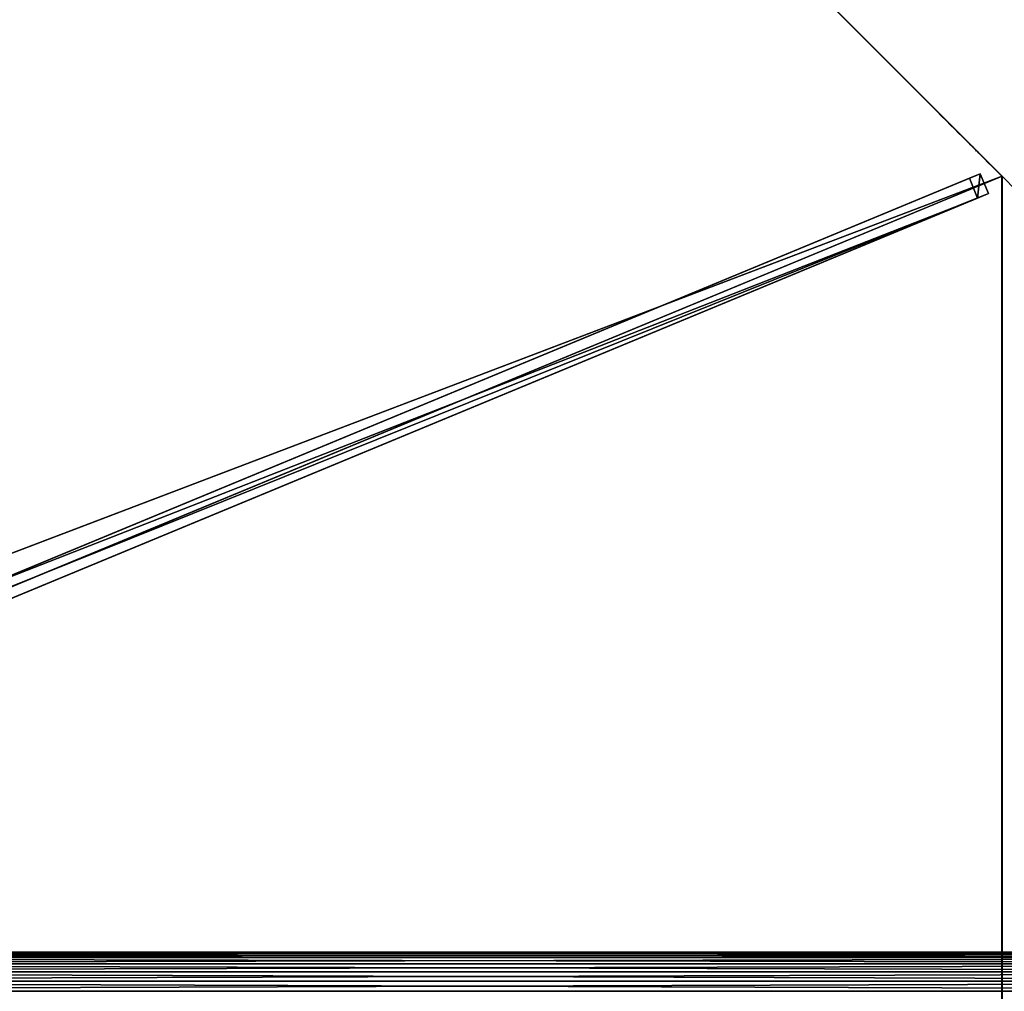
# Model space of a CAD drawing. Units: centimetres. Extents: x -406 to 406, y -406 to 406.
# Drawn here: x -139 to -70, y 0 to 68 of the extents above; entities that cross this region are included whole.
import ezdxf

# ---------------------------------------------------------------- set-up
doc = ezdxf.new("R2010")
doc.units = ezdxf.units.CM
doc.layers.get('0').update_dxf_attribs({"color": 144})

# ---------------------------------------------------------------- blocks, each defined once
blk = doc.blocks.new('StandrohrAdd. May Parasols_ www.may-online.com')
for p, q in [((-2.656, -0.712, 204.806), (205.556, -0.712, 269.924)), ((-2.382, -1.375, 204.604), (205.282, -1.375, 269.55)), ((2.382, -1.375, 201.103), (200.518, -1.375, 263.07)), ((2.656, -0.712, 200.901), (200.244, -0.712, 262.696)), ((-1.945, -1.945, 204.282), (204.845, -1.945, 268.956)), ((1.945, -1.945, 201.424), (200.955, -1.945, 263.664)), ((-1.375, -2.382, 203.864), (204.275, -2.382, 268.181)), ((-0.712, -2.656, 203.376), (203.612, -2.656, 267.278)), ((0, -2.75, 202.853), (202.9, -2.75, 266.31)), ((0.712, -2.656, 202.33), (202.188, -2.656, 265.342)), ((1.375, -2.382, 201.843), (201.525, -2.382, 264.439))]:
    blk.add_line(p, q)
mesh = blk.add_polyface()
corners = [(-2.656, -0.712, 204.806), (205.65, 0, 270.051), (-2.75, 0, 204.874), (205.556, -0.712, 269.924)]
mesh.append_faces([[corners[k] for k in face] for face in [(0, 1, 2), (1, 0, 3)]], dxfattribs={"vtx0": -1})
mesh = blk.add_polyface()
corners = [(2.75, 0, 200.832), (200.244, -0.712, 262.696), (2.656, -0.712, 200.901), (200.15, 0, 262.569)]
mesh.append_faces([[corners[k] for k in face] for face in [(0, 1, 2), (1, 0, 3)]], dxfattribs={"vtx0": -1})
mesh = blk.add_polyface()
corners = [(-2.382, -1.375, 204.604), (205.556, -0.712, 269.924), (-2.656, -0.712, 204.806), (205.282, -1.375, 269.55)]
mesh.append_faces([[corners[k] for k in face] for face in [(0, 1, 2), (1, 0, 3)]], dxfattribs={"vtx0": -1})
mesh = blk.add_polyface()
corners = [(-1.945, -1.945, 204.282), (205.282, -1.375, 269.55), (-2.382, -1.375, 204.604), (204.845, -1.945, 268.956)]
mesh.append_faces([[corners[k] for k in face] for face in [(0, 1, 2), (1, 0, 3)]], dxfattribs={"vtx0": -1})
mesh = blk.add_polyface()
corners = [(2.382, -1.375, 201.103), (200.955, -1.945, 263.664), (1.945, -1.945, 201.424), (200.518, -1.375, 263.07)]
mesh.append_faces([[corners[k] for k in face] for face in [(0, 1, 2), (1, 0, 3)]], dxfattribs={"vtx0": -1})
mesh = blk.add_polyface()
corners = [(2.656, -0.712, 200.901), (200.518, -1.375, 263.07), (2.382, -1.375, 201.103), (200.244, -0.712, 262.696)]
mesh.append_faces([[corners[k] for k in face] for face in [(0, 1, 2), (1, 0, 3)]], dxfattribs={"vtx0": -1})
mesh = blk.add_polyface()
corners = [(204.275, -2.382, 268.181), (-1.945, -1.945, 204.282), (-1.375, -2.382, 203.864), (204.845, -1.945, 268.956)]
mesh.append_faces([[corners[k] for k in face] for face in [(0, 1, 2), (1, 0, 3)]], dxfattribs={"vtx0": -1})
mesh = blk.add_polyface()
corners = [(200.955, -1.945, 263.664), (1.375, -2.382, 201.843), (1.945, -1.945, 201.424), (201.525, -2.382, 264.439)]
mesh.append_faces([[corners[k] for k in face] for face in [(0, 1, 2), (1, 0, 3)]], dxfattribs={"vtx0": -1})
mesh = blk.add_polyface()
corners = [(203.612, -2.656, 267.278), (-1.375, -2.382, 203.864), (-0.712, -2.656, 203.376), (204.275, -2.382, 268.181)]
mesh.append_faces([[corners[k] for k in face] for face in [(0, 1, 2), (1, 0, 3)]], dxfattribs={"vtx0": -1})
mesh = blk.add_polyface()
corners = [(202.9, -2.75, 266.31), (-0.712, -2.656, 203.376), (0, -2.75, 202.853), (203.612, -2.656, 267.278)]
mesh.append_faces([[corners[k] for k in face] for face in [(0, 1, 2), (1, 0, 3)]], dxfattribs={"vtx0": -1})
mesh = blk.add_polyface()
corners = [(202.188, -2.656, 265.342), (0, -2.75, 202.853), (0.712, -2.656, 202.33), (202.9, -2.75, 266.31)]
mesh.append_faces([[corners[k] for k in face] for face in [(0, 1, 2), (1, 0, 3)]], dxfattribs={"vtx0": -1})
mesh = blk.add_polyface()
corners = [(201.525, -2.382, 264.439), (0.712, -2.656, 202.33), (1.375, -2.382, 201.843), (202.188, -2.656, 265.342)]
mesh.append_faces([[corners[k] for k in face] for face in [(0, 1, 2), (1, 0, 3)]], dxfattribs={"vtx0": -1})
blk = doc.blocks.new('Membrane. May Parasols_ www.may-online.com')
for p, q in [((0, 150, 205), (-106.066, 106.066, 205)), ((-0.001, 149.997, 204.99), (-106.065, 106.063, 204.99)), ((-106.066, 106.066, 205), (-150, 0, 205)), ((-106.065, 106.063, 204.99), (-149.997, -0.001, 204.99)), ((-106.066, 106.066, 205), (-4.243, 4.243, 246.38)), ((-106.066, 106.066, 205), (-106.065, 106.063, 204.99)), ((-106.065, 106.063, 204.99), (-4.242, 4.24, 246.37))]:
    blk.add_line(p, q)
mesh = blk.add_polyface()
corners = [(-4.243, 4.243, 246.38), (0, 150, 205), (-106.066, 106.066, 205), (0, 6, 246.38)]
mesh.append_faces([[corners[k] for k in face] for face in [(0, 1, 2), (1, 0, 3)]], dxfattribs={"vtx0": -1})
mesh = blk.add_polyface()
corners = [(-106.066, 106.066, 205), (-0.001, 149.997, 204.99), (-106.065, 106.063, 204.99), (0, 150, 205)]
mesh.append_faces([[corners[k] for k in face] for face in [(0, 1, 2), (1, 0, 3)]], dxfattribs={"vtx0": -1})
mesh = blk.add_polyface()
corners = [(-0.001, 149.997, 204.99), (-4.242, 4.24, 246.37), (-106.065, 106.063, 204.99), (-0.001, 5.997, 246.37)]
mesh.append_faces([[corners[k] for k in face] for face in [(0, 1, 2), (1, 0, 3)]], dxfattribs={"vtx0": -1})
mesh = blk.add_polyface()
corners = [(-6, 0, 246.38), (-106.066, 106.066, 205), (-150, 0, 205), (-4.243, 4.243, 246.38)]
mesh.append_faces([[corners[k] for k in face] for face in [(0, 1, 2), (1, 0, 3)]], dxfattribs={"vtx0": -1})
mesh = blk.add_polyface()
corners = [(-150, 0, 205), (-106.065, 106.063, 204.99), (-149.997, -0.001, 204.99), (-106.066, 106.066, 205)]
mesh.append_faces([[corners[k] for k in face] for face in [(0, 1, 2), (1, 0, 3)]], dxfattribs={"vtx0": -1})
mesh = blk.add_polyface()
corners = [(-106.065, 106.063, 204.99), (-5.997, -0.001, 246.37), (-149.997, -0.001, 204.99), (-4.242, 4.24, 246.37)]
mesh.append_faces([[corners[k] for k in face] for face in [(0, 1, 2), (1, 0, 3)]], dxfattribs={"vtx0": -1})
mesh = blk.add_polyface()
corners = [(-4.243, 4.243, 246.38), (-106.065, 106.063, 204.99), (-4.242, 4.24, 246.37), (-106.066, 106.066, 205)]
mesh.append_faces([[corners[k] for k in face] for face in [(0, 1, 2), (1, 0, 3)]], dxfattribs={"vtx0": -1})
blk = doc.blocks.new('Streben. May Parasols_ www.may-online.com')
for p, q in [((-4.243, 4.243, 246.38), (-106.066, 106.066, 205)), ((-104.574, 105.635, 204.975), (-105.635, 104.574, 204.975)), ((-103.988, 105.049, 202.091), (-104.574, 105.635, 204.975)), ((-2.751, 3.811, 246.354), (-104.574, 105.635, 204.975)), ((-105.049, 103.988, 202.091), (-103.988, 105.049, 202.091)), ((-49.737, 50.798, 224.138), (-103.988, 105.049, 202.091)), ((-105.635, 104.574, 204.975), (-105.049, 103.988, 202.091)), ((-3.811, 2.751, 246.354), (-105.635, 104.574, 204.975)), ((-50.798, 49.737, 224.138), (-105.049, 103.988, 202.091))]:
    blk.add_line(p, q)
mesh = blk.add_polyface()
corners = [(-105.635, 104.574, 204.975), (-103.988, 105.049, 202.091), (-105.049, 103.988, 202.091), (-104.574, 105.635, 204.975)]
mesh.append_faces([[corners[k] for k in face] for face in [(0, 1, 2), (1, 0, 3)]], dxfattribs={"vtx0": -1})
mesh = blk.add_polyface()
corners = [(-3.811, 2.751, 246.354), (-104.574, 105.635, 204.975), (-105.635, 104.574, 204.975), (-2.751, 3.811, 246.354)]
mesh.append_faces([[corners[k] for k in face] for face in [(0, 1, 2), (1, 0, 3)]], dxfattribs={"vtx0": -1})
mesh = blk.add_polyface()
corners = [(-49.737, 50.798, 224.138), (-2.751, 3.811, 246.354), (-2.165, 3.225, 243.471), (-104.574, 105.635, 204.975), (-103.988, 105.049, 202.091)]
mesh.append_faces([[corners[k] for k in face] for face in [(0, 1, 2), (3, 0, 4)]], dxfattribs={"vtx0": -1})
mesh.append_faces([[corners[k] for k in face] for face in [(1, 0, 3)]], dxfattribs={"vtx0": -1, "vtx1": -1})
mesh = blk.add_polyface()
corners = [(-103.988, 105.049, 202.091), (-50.798, 49.737, 224.138), (-105.049, 103.988, 202.091), (-49.737, 50.798, 224.138)]
mesh.append_faces([[corners[k] for k in face] for face in [(0, 1, 2), (1, 0, 3)]], dxfattribs={"vtx0": -1})
mesh = blk.add_polyface()
corners = [(-3.811, 2.751, 246.354), (-50.798, 49.737, 224.138), (-3.225, 2.165, 243.471), (-105.635, 104.574, 204.975), (-105.049, 103.988, 202.091)]
mesh.append_faces([[corners[k] for k in face] for face in [(0, 1, 2), (1, 3, 4)]], dxfattribs={"vtx0": -1})
mesh.append_faces([[corners[k] for k in face] for face in [(1, 0, 3)]], dxfattribs={"vtx0": -1, "vtx2": -1})
blk = doc.blocks.new('Gruppe31#1')
for p, q in [((-0.01, 264.805, 205), (-0.01, 264.805, 195.6)), ((-0.01, 150, 205), (-0.01, 264.805, 205)), ((0, 264.805, 195.6), (-0.01, 264.805, 195.6)), ((0, 264.805, 205), (-0.01, 264.805, 205)), ((0, 150, 205), (0, 264.805, 205)), ((0, 264.805, 205), (0, 264.805, 195.6)), ((0, 263.848, 195.41), (-0.01, 263.848, 195.41)), ((0, 263.037, 194.868), (-0.01, 263.037, 194.868)), ((0, 262.495, 194.057), (-0.01, 262.495, 194.057)), ((-0.01, 262.305, 193.1), (-0.01, 262.305, 182)), ((0, 262.305, 182), (-0.01, 262.305, 182)), ((0, 262.305, 193.1), (-0.01, 262.305, 193.1)), ((0, 262.305, 193.1), (0, 262.305, 182)), ((0, 261.924, 180.087), (-0.01, 261.924, 180.087)), ((0, 260.841, 178.464), (-0.01, 260.841, 178.464)), ((0, 259.218, 177.381), (-0.01, 259.218, 177.381)), ((-0.01, 157.5, 177), (-0.01, 257.305, 177)), ((0, 257.305, 177), (-0.01, 257.305, 177)), ((0, 157.5, 177), (0, 257.305, 177))]:
    blk.add_line(p, q)
at = {"extrusion": (1, 0, 0)}
for centre, radius, start, end in [((264.805, 193.1, -0.01), 2.5, 90, 180), ((264.805, 193.1), 2.5, 90, 180), ((257.305, 182, -0.01), 5, 270, 0), ((257.305, 182), 5, 0, 270)]:
    blk.add_arc(centre, radius, start, end, dxfattribs=at)
mesh = blk.add_polyface()
corners = [(-0.01, 264.805, 205), (-0.01, 150, 195.6), (-0.01, 150, 205), (-0.01, 150.957, 195.41), (-0.01, 151.768, 194.868), (-0.01, 152.31, 194.057), (-0.01, 152.5, 193.1), (-0.01, 152.5, 182), (-0.01, 152.881, 180.087), (-0.01, 153.964, 178.464), (-0.01, 155.587, 177.381), (-0.01, 157.5, 177), (-0.01, 257.305, 177), (-0.01, 262.495, 194.057), (-0.01, 262.305, 193.1), (-0.01, 259.218, 177.381), (-0.01, 260.841, 178.464), (-0.01, 261.924, 180.087), (-0.01, 263.037, 194.868), (-0.01, 263.848, 195.41), (-0.01, 264.805, 195.6), (-0.01, 262.305, 182)]
mesh.append_faces([[corners[k] for k in face] for face in [(0, 1, 2), (19, 0, 20)]], dxfattribs={"vtx0": -1})
mesh.append_faces([[corners[k] for k in face] for face in [(1, 0, 3), (3, 0, 4), (4, 0, 5), (5, 0, 6), (6, 0, 7), (7, 0, 8), (8, 0, 9), (9, 0, 10), (10, 0, 11), (11, 0, 12), (12, 14, 15), (15, 14, 16), (16, 14, 17), (13, 0, 18), (18, 0, 19)]], dxfattribs={"vtx0": -1, "vtx1": -1})
mesh.append_faces([[corners[k] for k in face] for face in [(12, 0, 13)]], dxfattribs={"vtx0": -1, "vtx1": -1, "vtx2": -1})
mesh.append_faces([[corners[k] for k in face] for face in [(12, 13, 14)]], dxfattribs={"vtx0": -1, "vtx2": -1})
mesh.append_faces([[corners[k] for k in face] for face in [(21, 17, 14)]], dxfattribs={"vtx1": -1})
mesh = blk.add_polyface()
corners = [(0, 264.805, 195.6), (-0.01, 263.848, 195.41), (-0.01, 264.805, 195.6), (0, 263.848, 195.41)]
mesh.append_faces([[corners[k] for k in face] for face in [(0, 1, 2), (1, 0, 3)]], dxfattribs={"vtx0": -1})
mesh = blk.add_polyface()
corners = [(-0.01, 264.805, 205), (0, 264.805, 195.6), (-0.01, 264.805, 195.6), (0, 264.805, 205)]
mesh.append_faces([[corners[k] for k in face] for face in [(0, 1, 2), (1, 0, 3)]], dxfattribs={"vtx0": -1})
mesh = blk.add_polyface()
corners = [(0, 150, 205), (-0.01, 264.805, 205), (-0.01, 150, 205), (0, 264.805, 205)]
mesh.append_faces([[corners[k] for k in face] for face in [(0, 1, 2), (1, 0, 3)]], dxfattribs={"vtx0": -1})
mesh = blk.add_polyface()
corners = [(0, 152.881, 180.087), (0, 152.5, 193.1), (0, 152.5, 182), (0, 150.957, 195.41), (0, 150, 205), (0, 150, 195.6), (0, 264.805, 205), (0, 151.768, 194.868), (0, 152.31, 194.057), (0, 153.964, 178.464), (0, 155.587, 177.381), (0, 157.5, 177), (0, 257.305, 177), (0, 262.495, 194.057), (0, 262.305, 193.1), (0, 259.218, 177.381), (0, 260.841, 178.464), (0, 261.924, 180.087), (0, 262.305, 182), (0, 263.037, 194.868), (0, 263.848, 195.41), (0, 264.805, 195.6)]
mesh.append_faces([[corners[k] for k in face] for face in [(0, 1, 2), (3, 4, 5), (14, 17, 18), (6, 20, 21)]], dxfattribs={"vtx0": -1})
mesh.append_faces([[corners[k] for k in face] for face in [(4, 3, 6), (13, 12, 14)]], dxfattribs={"vtx0": -1, "vtx1": -1})
mesh.append_faces([[corners[k] for k in face] for face in [(6, 1, 0), (6, 12, 13)]], dxfattribs={"vtx0": -1, "vtx1": -1, "vtx2": -1})
mesh.append_faces([[corners[k] for k in face] for face in [(6, 3, 7), (6, 7, 8), (6, 8, 1), (6, 0, 9), (6, 9, 10), (6, 10, 11), (6, 11, 12), (14, 12, 15), (14, 15, 16), (14, 16, 17), (6, 13, 19), (6, 19, 20)]], dxfattribs={"vtx0": -1, "vtx2": -1})
mesh = blk.add_polyface()
corners = [(0, 263.848, 195.41), (-0.01, 263.037, 194.868), (-0.01, 263.848, 195.41), (0, 263.037, 194.868)]
mesh.append_faces([[corners[k] for k in face] for face in [(0, 1, 2), (1, 0, 3)]], dxfattribs={"vtx0": -1})
mesh = blk.add_polyface()
corners = [(-0.01, 263.037, 194.868), (0, 262.495, 194.057), (-0.01, 262.495, 194.057), (0, 263.037, 194.868)]
mesh.append_faces([[corners[k] for k in face] for face in [(0, 1, 2), (1, 0, 3)]], dxfattribs={"vtx0": -1})
mesh = blk.add_polyface()
corners = [(-0.01, 262.495, 194.057), (0, 262.305, 193.1), (-0.01, 262.305, 193.1), (0, 262.495, 194.057)]
mesh.append_faces([[corners[k] for k in face] for face in [(0, 1, 2), (1, 0, 3)]], dxfattribs={"vtx0": -1})
mesh = blk.add_polyface()
corners = [(-0.01, 262.305, 182), (0, 261.924, 180.087), (-0.01, 261.924, 180.087), (0, 262.305, 182)]
mesh.append_faces([[corners[k] for k in face] for face in [(0, 1, 2), (1, 0, 3)]], dxfattribs={"vtx0": -1})
mesh = blk.add_polyface()
corners = [(-0.01, 262.305, 193.1), (0, 262.305, 182), (-0.01, 262.305, 182), (0, 262.305, 193.1)]
mesh.append_faces([[corners[k] for k in face] for face in [(0, 1, 2), (1, 0, 3)]], dxfattribs={"vtx0": -1})
mesh = blk.add_polyface()
corners = [(-0.01, 261.924, 180.087), (0, 260.841, 178.464), (-0.01, 260.841, 178.464), (0, 261.924, 180.087)]
mesh.append_faces([[corners[k] for k in face] for face in [(0, 1, 2), (1, 0, 3)]], dxfattribs={"vtx0": -1})
mesh = blk.add_polyface()
corners = [(0, 260.841, 178.464), (-0.01, 259.218, 177.381), (-0.01, 260.841, 178.464), (0, 259.218, 177.381)]
mesh.append_faces([[corners[k] for k in face] for face in [(0, 1, 2), (1, 0, 3)]], dxfattribs={"vtx0": -1})
mesh = blk.add_polyface()
corners = [(0, 259.218, 177.381), (-0.01, 257.305, 177), (-0.01, 259.218, 177.381), (0, 257.305, 177)]
mesh.append_faces([[corners[k] for k in face] for face in [(0, 1, 2), (1, 0, 3)]], dxfattribs={"vtx0": -1})
mesh = blk.add_polyface()
corners = [(0, 257.305, 177), (-0.01, 157.5, 177), (-0.01, 257.305, 177), (0, 157.5, 177)]
mesh.append_faces([[corners[k] for k in face] for face in [(0, 1, 2), (1, 0, 3)]], dxfattribs={"vtx0": -1})
blk = doc.blocks.new('Gruppe33#1')
for p, q in [((-106.076, 106.066, 205), (-106.076, 220.871, 205)), ((-106.066, 106.066, 205), (-106.066, 220.871, 205)), ((-106.076, 113.566, 177), (-106.076, 213.371, 177)), ((-106.066, 113.566, 177), (-106.066, 213.371, 177)), ((-106.066, 113.566, 177), (-106.076, 113.566, 177)), ((-106.066, 111.653, 177.381), (-106.076, 111.653, 177.381)), ((-106.066, 110.03, 178.464), (-106.076, 110.03, 178.464)), ((-106.066, 108.947, 180.087), (-106.076, 108.947, 180.087)), ((-106.076, 108.566, 193.1), (-106.076, 108.566, 182)), ((-106.066, 108.566, 193.1), (-106.076, 108.566, 193.1)), ((-106.066, 108.566, 182), (-106.076, 108.566, 182)), ((-106.066, 108.376, 194.057), (-106.076, 108.376, 194.057)), ((-106.066, 108.566, 193.1), (-106.066, 108.566, 182)), ((-106.066, 107.834, 194.868), (-106.076, 107.834, 194.868)), ((-106.066, 107.023, 195.41), (-106.076, 107.023, 195.41)), ((-106.076, 106.066, 205), (-106.076, 106.066, 195.6)), ((-106.066, 106.066, 195.6), (-106.076, 106.066, 195.6)), ((-106.066, 106.066, 205), (-106.076, 106.066, 205)), ((-106.066, 106.066, 205), (-106.066, 106.066, 195.6))]:
    blk.add_line(p, q)
at = {"extrusion": (1, 0, 0)}
for centre, radius, start, end in [((113.566, 182, -106.076), 5, 180, 270), ((113.566, 182, -106.066), 5, 180, 270), ((106.066, 193.1, -106.076), 2.5, 0, 90), ((106.066, 193.1, -106.066), 2.5, 90, 0)]:
    blk.add_arc(centre, radius, start, end, dxfattribs=at)
mesh = blk.add_polyface()
corners = [(-106.076, 220.871, 205), (-106.076, 106.066, 195.6), (-106.076, 106.066, 205), (-106.076, 107.023, 195.41), (-106.076, 107.834, 194.868), (-106.076, 108.376, 194.057), (-106.076, 108.566, 193.1), (-106.076, 108.566, 182), (-106.076, 108.947, 180.087), (-106.076, 110.03, 178.464), (-106.076, 111.653, 177.381), (-106.076, 113.566, 177), (-106.076, 213.371, 177), (-106.076, 218.561, 194.057), (-106.076, 218.371, 193.1), (-106.076, 215.284, 177.381), (-106.076, 216.907, 178.464), (-106.076, 217.99, 180.087), (-106.076, 219.103, 194.868), (-106.076, 219.914, 195.41), (-106.076, 220.871, 195.6), (-106.076, 218.371, 182)]
mesh.append_faces([[corners[k] for k in face] for face in [(0, 1, 2), (19, 0, 20)]], dxfattribs={"vtx0": -1})
mesh.append_faces([[corners[k] for k in face] for face in [(1, 0, 3), (3, 0, 4), (4, 0, 5), (5, 0, 6), (6, 0, 7), (7, 0, 8), (8, 0, 9), (9, 0, 10), (10, 0, 11), (11, 0, 12), (12, 14, 15), (15, 14, 16), (16, 14, 17), (13, 0, 18), (18, 0, 19)]], dxfattribs={"vtx0": -1, "vtx1": -1})
mesh.append_faces([[corners[k] for k in face] for face in [(12, 0, 13)]], dxfattribs={"vtx0": -1, "vtx1": -1, "vtx2": -1})
mesh.append_faces([[corners[k] for k in face] for face in [(12, 13, 14)]], dxfattribs={"vtx0": -1, "vtx2": -1})
mesh.append_faces([[corners[k] for k in face] for face in [(21, 17, 14)]], dxfattribs={"vtx1": -1})
mesh = blk.add_polyface()
corners = [(-106.066, 106.066, 205), (-106.076, 220.871, 205), (-106.076, 106.066, 205), (-106.066, 220.871, 205)]
mesh.append_faces([[corners[k] for k in face] for face in [(0, 1, 2), (1, 0, 3)]], dxfattribs={"vtx0": -1})
mesh = blk.add_polyface()
corners = [(-106.066, 108.947, 180.087), (-106.066, 108.566, 193.1), (-106.066, 108.566, 182), (-106.066, 107.023, 195.41), (-106.066, 106.066, 205), (-106.066, 106.066, 195.6), (-106.066, 220.871, 205), (-106.066, 107.834, 194.868), (-106.066, 108.376, 194.057), (-106.066, 110.03, 178.464), (-106.066, 111.653, 177.381), (-106.066, 113.566, 177), (-106.066, 213.371, 177), (-106.066, 218.561, 194.057), (-106.066, 218.371, 193.1), (-106.066, 215.284, 177.381), (-106.066, 216.907, 178.464), (-106.066, 217.99, 180.087), (-106.066, 218.371, 182), (-106.066, 219.103, 194.868), (-106.066, 219.914, 195.41), (-106.066, 220.871, 195.6)]
mesh.append_faces([[corners[k] for k in face] for face in [(0, 1, 2), (3, 4, 5), (14, 17, 18), (6, 20, 21)]], dxfattribs={"vtx0": -1})
mesh.append_faces([[corners[k] for k in face] for face in [(4, 3, 6), (13, 12, 14)]], dxfattribs={"vtx0": -1, "vtx1": -1})
mesh.append_faces([[corners[k] for k in face] for face in [(6, 1, 0), (6, 12, 13)]], dxfattribs={"vtx0": -1, "vtx1": -1, "vtx2": -1})
mesh.append_faces([[corners[k] for k in face] for face in [(6, 3, 7), (6, 7, 8), (6, 8, 1), (6, 0, 9), (6, 9, 10), (6, 10, 11), (6, 11, 12), (14, 12, 15), (14, 15, 16), (14, 16, 17), (6, 13, 19), (6, 19, 20)]], dxfattribs={"vtx0": -1, "vtx2": -1})
mesh = blk.add_polyface()
corners = [(-106.066, 213.371, 177), (-106.076, 113.566, 177), (-106.076, 213.371, 177), (-106.066, 113.566, 177)]
mesh.append_faces([[corners[k] for k in face] for face in [(0, 1, 2), (1, 0, 3)]], dxfattribs={"vtx0": -1})
mesh = blk.add_polyface()
corners = [(-106.066, 113.566, 177), (-106.076, 111.653, 177.381), (-106.076, 113.566, 177), (-106.066, 111.653, 177.381)]
mesh.append_faces([[corners[k] for k in face] for face in [(0, 1, 2), (1, 0, 3)]], dxfattribs={"vtx0": -1})
mesh = blk.add_polyface()
corners = [(-106.066, 111.653, 177.381), (-106.076, 110.03, 178.464), (-106.076, 111.653, 177.381), (-106.066, 110.03, 178.464)]
mesh.append_faces([[corners[k] for k in face] for face in [(0, 1, 2), (1, 0, 3)]], dxfattribs={"vtx0": -1})
mesh = blk.add_polyface()
corners = [(-106.066, 108.947, 180.087), (-106.076, 110.03, 178.464), (-106.066, 110.03, 178.464), (-106.076, 108.947, 180.087)]
mesh.append_faces([[corners[k] for k in face] for face in [(0, 1, 2), (1, 0, 3)]], dxfattribs={"vtx0": -1})
mesh = blk.add_polyface()
corners = [(-106.066, 108.566, 182), (-106.076, 108.947, 180.087), (-106.066, 108.947, 180.087), (-106.076, 108.566, 182)]
mesh.append_faces([[corners[k] for k in face] for face in [(0, 1, 2), (1, 0, 3)]], dxfattribs={"vtx0": -1})
mesh = blk.add_polyface()
corners = [(-106.066, 108.376, 194.057), (-106.076, 108.566, 193.1), (-106.066, 108.566, 193.1), (-106.076, 108.376, 194.057)]
mesh.append_faces([[corners[k] for k in face] for face in [(0, 1, 2), (1, 0, 3)]], dxfattribs={"vtx0": -1})
mesh = blk.add_polyface()
corners = [(-106.066, 108.566, 193.1), (-106.076, 108.566, 182), (-106.066, 108.566, 182), (-106.076, 108.566, 193.1)]
mesh.append_faces([[corners[k] for k in face] for face in [(0, 1, 2), (1, 0, 3)]], dxfattribs={"vtx0": -1})
mesh = blk.add_polyface()
corners = [(-106.066, 107.834, 194.868), (-106.076, 108.376, 194.057), (-106.066, 108.376, 194.057), (-106.076, 107.834, 194.868)]
mesh.append_faces([[corners[k] for k in face] for face in [(0, 1, 2), (1, 0, 3)]], dxfattribs={"vtx0": -1})
mesh = blk.add_polyface()
corners = [(-106.066, 107.834, 194.868), (-106.076, 107.023, 195.41), (-106.076, 107.834, 194.868), (-106.066, 107.023, 195.41)]
mesh.append_faces([[corners[k] for k in face] for face in [(0, 1, 2), (1, 0, 3)]], dxfattribs={"vtx0": -1})
mesh = blk.add_polyface()
corners = [(-106.066, 107.023, 195.41), (-106.076, 106.066, 195.6), (-106.076, 107.023, 195.41), (-106.066, 106.066, 195.6)]
mesh.append_faces([[corners[k] for k in face] for face in [(0, 1, 2), (1, 0, 3)]], dxfattribs={"vtx0": -1})
mesh = blk.add_polyface()
corners = [(-106.066, 106.066, 205), (-106.076, 106.066, 195.6), (-106.066, 106.066, 195.6), (-106.076, 106.066, 205)]
mesh.append_faces([[corners[k] for k in face] for face in [(0, 1, 2), (1, 0, 3)]], dxfattribs={"vtx0": -1})
blk = doc.blocks.new('Volant. May Parasols_ www.may-online.com')
for name, p, rotation in [('Gruppe31#1', (138.582, 207.403), 112.5), ('Gruppe33#1', (-163.469, 244.648), 157.5)]:
    blk.add_blockref(name, p, dxfattribs=dict(rotation=rotation))
blk = doc.blocks.new('RIALTO_round_RG4_3000')
at = {"color": 7}
for name, p, rotation in [('Volant. May Parasols_ www.may-online.com', (-208.4, 0, 27.94), 247.5), ('Membrane. May Parasols_ www.may-online.com', (-208.4, 0, 27.94), 247.5), ('Streben. May Parasols_ www.may-online.com', (-208.4, 0, 27.94), 247.5), ('StandrohrAdd. May Parasols_ www.may-online.com', (-5.5, 0, 17.78), 180)]:
    blk.add_blockref(name, p, dxfattribs=dict(at, rotation=rotation))

msp = doc.modelspace()

# ---------------------------------------------------------------- block references
msp.add_blockref('RIALTO_round_RG4_3000', (0, 0))

doc.saveas('drawing.dxf')
